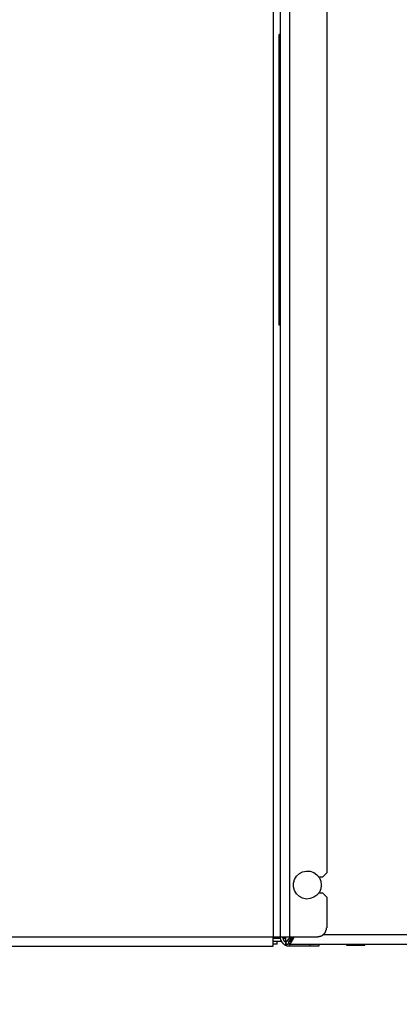
# Model space of a CAD drawing. Extents: x -11909 to 4190, y 0 to 2777.
# Drawn here: x 2268 to 2401, y 580 to 924 of the extents above; entities that cross this region are included whole.
import ezdxf

# ---------------------------------------------------------------- set-up
doc = ezdxf.new("R2010")
doc.units = 0
doc.header["$LTSCALE"] = 0.1
doc.header["$PDMODE"] = 3
doc.layers.get('0').update_dxf_attribs({"linetype": 'CONTINUOUS'})
doc.layers.get('DEFPOINTS').update_dxf_attribs({"linetype": 'CONTINUOUS'})
doc.layers.add('SUNPOU', color=7, linetype='CONTINUOUS')
doc.styles.get("Standard").update_dxf_attribs({"font": 'ROMANS.shx', "bigfont": 'extfont2.shx'})
doc.dimstyles.get("Standard").update_dxf_attribs({"dimscale": 10, "dimtxt": 2, "dimasz": 3, "dimexe": 1, "dimexo": 1, "dimgap": 0.6, "dimtad": 3, "dimdec": 0, "dimzin": 0, "dimdsep": 46, "dimtxsty": 'Standard', "dimblk1": 'OPEN', "dimblk2": 'OPEN', "dimsah": 1, "dimcen": 1.5, "dimadec": 0, "dimazin": 0, "dimtfac": 1, "dimtdec": 0, "dimtmove": 0, "dimatfit": 0, "dimldrblk": 'OPEN', "dimfxl": 1, "dimtvp": 1, "dimtolj": 1, "dimtzin": 0, "dimarcsym": 0})

# ---------------------------------------------------------------- blocks, each defined once
blk = doc.blocks.new('_OPEN')
at = {"color": 0, "linetype": 'ByBlock'}
for p, q in [((-1, 0.167), (0, 0)), ((0, 0), (-1, -0.167)), ((0, 0), (-1, 0))]:
    blk.add_line(p, q, dxfattribs=at)
blk = doc.blocks.new('*D11')
at = {"layer": 'DEFPOINTS', "color": 0, "transparency": 16777216}
for p in [(2583.52, 1134.99), (2056.3, 843.88), (2056.3, 453.34)]:
    blk.add_point(p, dxfattribs=at)
at = {"layer": 'SUNPOU', "color": 0, "lineweight": -2, "transparency": 16777216}
for p, q in [((2583.52, 1124.99), (2583.52, 443.34)), ((2056.3, 833.88), (2056.3, 443.34)), ((2553.52, 453.34), (2086.3, 453.34))]:
    blk.add_line(p, q, dxfattribs=at)
at = {"layer": 'SUNPOU', "color": 0, "lineweight": -2, "transparency": 16777216, "xscale": 30, "yscale": 30, "zscale": 30, "rotation": 180}
blk.add_blockref('_OPEN', (2056.3, 453.34), dxfattribs=at)
at = {"layer": 'SUNPOU', "color": 0, "lineweight": -2, "transparency": 16777216, "xscale": 30, "yscale": 30, "zscale": 30}
blk.add_blockref('_OPEN', (2583.52, 453.34), dxfattribs=at)
at = {"layer": 'SUNPOU', "color": 0, "transparency": 16777216, "insert": (2319.91, 469.34), "char_height": 20, "attachment_point": 5}
blk.add_mtext('\\A1;527', dxfattribs=at)

msp = doc.modelspace()

# ---------------------------------------------------------------- linework, layer by layer
at = {"color": 2}
for p, q in [((2359.26, 1062.99), (2359.26, 603.82)), ((2362.52, 1062.99), (2362.52, 603.82)), ((2356.81, 1055.73), (2356.81, 603.81)), ((2375.55, 1038.76), (2375.55, 626.18)), ((2358.96, 916.55), (2358.96, 919.06)), ((2359.26, 919.06), (2358.96, 919.06)), ((2358.96, 820.03), (2358.96, 916.55)), ((2359.26, 916.55), (2358.96, 916.55)), ((2358.96, 817.52), (2358.96, 820.03)), ((2359.26, 820.03), (2358.96, 820.03)), ((2359.26, 817.52), (2358.96, 817.52)), ((2366, 625.89), (2367.11, 626.48)), ((2367.11, 626.48), (2368.44, 626.77)), ((2368.44, 626.77), (2369.77, 626.7)), ((2369.77, 626.7), (2371.04, 626.26)), ((2371.04, 626.26), (2372.07, 625.44)), ((2374, 624.63), (2375.56, 626.18)), ((2363.93, 622.55), (2364.29, 623.82)), ((2364.29, 623.82), (2364.96, 625)), ((2364.96, 625), (2366, 625.89)), ((2372.07, 625.44), (2372.95, 624.41)), ((2374, 624.63), (2372.81, 624.63)), ((2372.95, 624.41), (2373.48, 623.22)), ((2373.48, 623.22), (2373.63, 621.89)), ((2363.93, 621.22), (2363.93, 622.55)), ((2364.29, 619.96), (2363.93, 621.22)), ((2364.96, 618.85), (2364.29, 619.96)), ((2372.95, 619.37), (2372.07, 618.33)), ((2372.81, 619.15), (2374, 619.15)), ((2373.48, 620.55), (2372.95, 619.37)), ((2373.63, 621.89), (2373.48, 620.55)), ((2375.55, 617.59), (2374, 619.14)), ((2366, 617.89), (2364.96, 618.85)), ((2367.11, 617.3), (2366, 617.89)), ((2368.44, 617), (2367.11, 617.3)), ((2369.77, 617.14), (2368.44, 617)), ((2371.04, 617.59), (2369.77, 617.14)), ((2372.07, 618.33), (2371.04, 617.59)), ((2375.55, 617.59), (2375.55, 606.92)), ((2374.96, 605.29), (2375.04, 605.37)), ((2375.04, 605.44), (2375.11, 605.52)), ((2375.04, 605.37), (2375.04, 605.44)), ((2375.11, 605.52), (2375.11, 605.66)), ((2375.11, 605.66), (2375.18, 605.66)), ((2375.18, 605.66), (2375.18, 605.81)), ((2375.18, 605.81), (2375.25, 605.81)), ((2375.25, 605.96), (2375.33, 606.03)), ((2375.25, 605.81), (2375.25, 605.96)), ((2375.33, 606.26), (2375.41, 606.33)), ((2375.33, 606.03), (2375.33, 606.26)), ((2375.41, 606.33), (2375.41, 606.93)), ((2375.41, 606.93), (2375.48, 606.93)), ((2153.63, 603.81), (2356.82, 603.81)), ((2356.81, 600.48), (2356.81, 603.81)), ((2356.81, 603.81), (2359.26, 603.81)), ((2356.81, 603.37), (2359.26, 603.37)), ((2359.7, 602.11), (2356.82, 602.11)), ((2358.15, 601.22), (2358.15, 602.11)), ((2359.26, 603.81), (2359.26, 603.14)), ((2359.26, 603.81), (2362.52, 603.81)), ((2359.26, 603.14), (2359.34, 603.14)), ((2359.34, 603.14), (2359.34, 602.92)), ((2359.34, 602.92), (2359.41, 602.85)), ((2359.41, 602.85), (2359.41, 602.7)), ((2359.41, 602.7), (2359.48, 602.62)), ((2359.48, 602.62), (2359.48, 602.48)), ((2359.48, 602.48), (2359.55, 602.48)), ((2359.55, 602.48), (2359.55, 602.33)), ((2359.55, 602.33), (2359.63, 602.33)), ((2359.63, 602.33), (2359.63, 602.19)), ((2359.63, 602.19), (2359.7, 602.19)), ((2359.7, 602.19), (2359.7, 602.11)), ((2359.7, 602.11), (2359.78, 602.11)), ((2359.78, 602.11), (2359.78, 602.04)), ((2359.78, 602.04), (2359.85, 601.97)), ((2359.85, 601.97), (2359.85, 601.88)), ((2360.14, 603.81), (2360.14, 603.29)), ((2360.14, 603.37), (2361.11, 603.37)), ((2360.14, 603.29), (2360.23, 603.22)), ((2360.23, 603.22), (2360.23, 603.08)), ((2360.23, 603.08), (2360.29, 603)), ((2360.29, 603), (2360.29, 602.85)), ((2360.29, 602.85), (2360.37, 602.85)), ((2360.37, 602.85), (2360.37, 602.7)), ((2360.37, 602.7), (2360.45, 602.7)), ((2360.45, 602.7), (2360.45, 602.56)), ((2360.45, 602.56), (2360.52, 602.56)), ((2360.52, 602.56), (2360.52, 602.48)), ((2360.52, 602.48), (2360.59, 602.48)), ((2360.59, 602.48), (2360.59, 602.4)), ((2360.59, 602.4), (2360.67, 602.4)), ((2360.67, 602.4), (2360.67, 602.33)), ((2360.67, 602.33), (2360.75, 602.26)), ((2360.75, 602.26), (2360.75, 602.19)), ((2360.75, 602.19), (2360.81, 602.19)), ((2360.81, 602.19), (2360.81, 602.11)), ((2361.11, 602.11), (2360.81, 602.11)), ((2360.81, 602.11), (2360.89, 602.11)), ((2360.89, 602.11), (2360.96, 602.04)), ((2360.96, 602.04), (2361.04, 602.04)), ((2361.04, 602.04), (2361.04, 601.97)), ((2361.04, 601.97), (2361.11, 601.97)), ((2361.11, 603.81), (2361.11, 601.22)), ((2361.4, 602.04), (2361.11, 601.22)), ((2361.11, 601.97), (2361.11, 601.88)), ((2362.08, 602.85), (2361.4, 602.04)), ((2362.22, 602.04), (2362.07, 601.22)), ((2363.19, 603.67), (2362.08, 602.85)), ((2362.74, 602.85), (2362.22, 602.04)), ((2362.3, 602.11), (2362.74, 602.26)), ((2362.3, 602.11), (2362.37, 602.11)), ((2362.3, 602.11), (2362.3, 601.22)), ((2362.52, 603.81), (2372.37, 603.81)), ((2363.55, 603.67), (2362.74, 602.85)), ((2362.74, 602.26), (2363.26, 602.78)), ((2362.82, 601.45), (2363.26, 602.04)), ((2363.33, 603.81), (2363.19, 603.67)), ((2363.19, 603.37), (2363.26, 603.37)), ((2363.19, 603.37), (2363.48, 603.08)), ((2363.26, 602.78), (2363.85, 603.45)), ((2363.26, 602.04), (2363.77, 603)), ((2363.63, 603.81), (2363.55, 603.67)), ((2363.77, 603), (2364.14, 603.81)), ((2363.85, 603.45), (2364, 603.81)), ((2372.37, 603.81), (2372.37, 603.89)), ((2372.37, 603.89), (2372.96, 603.89)), ((2372.96, 603.89), (2373.03, 603.97)), ((2373.03, 603.97), (2373.26, 603.97)), ((2373.26, 603.97), (2373.34, 604.04)), ((2373.34, 604.04), (2373.48, 604.04)), ((2373.48, 604.04), (2373.48, 604.11)), ((2373.48, 604.11), (2373.63, 604.11)), ((2373.63, 604.11), (2373.63, 604.19)), ((2373.63, 604.19), (2373.78, 604.19)), ((2373.78, 604.19), (2373.85, 604.26)), ((2373.85, 604.26), (2373.92, 604.26)), ((2373.92, 604.26), (2374.07, 604.4)), ((2374.07, 604.4), (2374.15, 604.4)), ((2374.15, 604.4), (2374.22, 604.48)), ((2374.22, 604.48), (2374.3, 604.55)), ((2374.3, 604.55), (2374.36, 604.55)), ((2374.36, 604.55), (2374.36, 604.63)), ((2374.36, 604.63), (2374.44, 604.63)), ((2374.37, 604.55), (2450.14, 604.55)), ((2374.44, 604.63), (2374.44, 604.7)), ((2374.44, 604.7), (2374.52, 604.7)), ((2374.52, 604.7), (2374.52, 604.78)), ((2374.52, 604.78), (2374.59, 604.78)), ((2374.59, 604.78), (2374.59, 604.85)), ((2374.59, 604.85), (2374.67, 604.85)), ((2374.67, 604.85), (2374.67, 604.92)), ((2374.67, 604.92), (2374.74, 604.92)), ((2374.74, 605), (2374.81, 605.08)), ((2374.74, 604.92), (2374.74, 605)), ((2374.81, 605.08), (2374.89, 605.15)), ((2374.89, 605.22), (2374.96, 605.29)), ((2374.89, 605.15), (2374.89, 605.22)), ((2153.63, 600.48), (2356.82, 600.48)), ((2358.15, 601.22), (2356.81, 601.22)), ((2359.85, 601.88), (2359.93, 601.81)), ((2359.93, 601.81), (2360, 601.74)), ((2360, 601.74), (2360.07, 601.67)), ((2360.07, 601.67), (2360.14, 601.59)), ((2360.14, 601.59), (2360.14, 601.51)), ((2360.14, 601.51), (2360.23, 601.51)), ((2360.23, 601.51), (2360.3, 601.44)), ((2360.3, 601.44), (2360.37, 601.37)), ((2360.37, 601.37), (2360.44, 601.29)), ((2360.44, 601.29), (2360.52, 601.22)), ((2360.52, 601.22), (2360.59, 601.22)), ((2360.59, 601.22), (2360.67, 601.15)), ((2360.67, 601.15), (2360.73, 601.15)), ((2360.73, 601.15), (2360.73, 601.07)), ((2360.73, 601.07), (2360.82, 601.07)), ((2360.82, 601.07), (2360.82, 601)), ((2360.82, 601), (2360.96, 601)), ((2360.96, 601), (2360.96, 600.92)), ((2360.96, 600.92), (2361.11, 600.92)), ((2361.11, 601.22), (2362.08, 601.22)), ((2361.11, 600.92), (2361.11, 600.85)), ((2361.11, 600.85), (2361.25, 600.85)), ((2361.25, 600.85), (2361.33, 600.78)), ((2361.33, 600.78), (2361.48, 600.78)), ((2361.48, 600.78), (2361.55, 600.7)), ((2361.55, 600.7), (2361.78, 600.7)), ((2361.78, 600.7), (2361.78, 600.63)), ((2361.78, 600.63), (2362.44, 600.63)), ((2362.08, 601.44), (2362.52, 601.37)), ((2362.15, 601.67), (2362.3, 601.59)), ((2362.3, 601.22), (2362.82, 601.45)), ((2362.3, 601.22), (2548.58, 601.22)), ((2362.44, 600.63), (2362.52, 600.55)), ((2362.52, 601.22), (2362.52, 600.49)), ((2369.7, 600.49), (2362.52, 600.49)), ((2369.7, 600.48), (2369.7, 601.22)), ((2372.81, 600.49), (2369.7, 600.49)), ((2372.81, 601.22), (2372.81, 600.49)), ((2382.44, 601.22), (2382.44, 600.85)), ((2382.44, 600.85), (2386.08, 600.85)), ((2386.07, 600.85), (2388.82, 600.85)), ((2388.81, 600.85), (2388.81, 601.22))]:
    msp.add_line(p, q, dxfattribs=at)

# ---------------------------------------------------------------- dimensions: what is measured, and where the dimension line sits
at = {"layer": 'SUNPOU'}
dim = msp.add_linear_dim(base=(2056.3, 453.34), p1=(2583.52, 1134.99), p2=(2056.3, 843.88), dimstyle='Standard', dxfattribs=at)
dim.commit()
dim.dimension.update_dxf_attribs({"geometry": '*D11', "text_midpoint": (2319.91, 453.34), "dimtype": 160})

doc.saveas('drawing.dxf')
